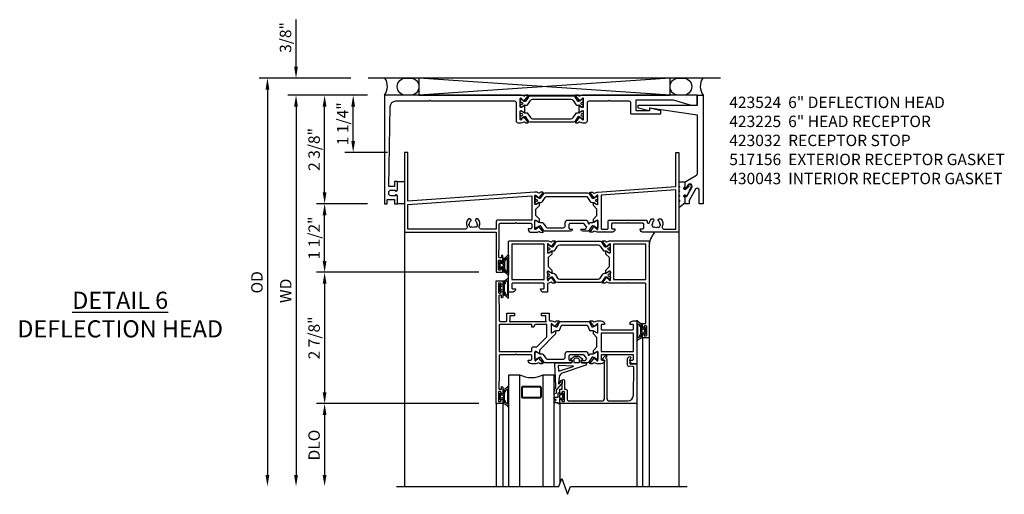
# Model space of a CAD drawing. Extents: x 0 to 122, y 0 to 79.
# Drawn here: x 59 to 81, y 32 to 43 of the extents above; entities that cross this region are included whole.
import ezdxf

# ---------------------------------------------------------------- set-up
doc = ezdxf.new("R2010")
doc.units = 0
doc.header["$MEASUREMENT"] = 0
doc.layers.get('0').update_dxf_attribs({"color": 4, "linetype": 'CONTINUOUS'})
doc.layers.get('Defpoints').update_dxf_attribs({"linetype": 'CONTINUOUS'})
doc.layers.add('DIME', color=2, linetype='CONTINUOUS')
doc.layers.add('Text', color=3, linetype='CONTINUOUS')
doc.styles.get("Standard").update_dxf_attribs({"font": 'arial.ttf'})
doc.dimstyles.new('EXT_ON-OFF', dxfattribs={"dimscale": 2, "dimtxt": 0.125, "dimasz": 0.125, "dimexe": 0.09, "dimexo": 0.1875, "dimgap": 0.05, "dimtad": 3, "dimdec": 5, "dimzin": 3, "dimdsep": 46, "dimlunit": 5, "dimtxsty": 'STANDARD', "dimcen": 0, "dimse2": 1, "dimazin": 0, "dimtfac": 1, "dimtdec": 4, "dimtofl": 0, "dimtmove": 0, "dimatfit": 0, "dimfxl": 1, "dimfrac": 2, "dimtolj": 1, "dimtzin": 3, "dimarcsym": 0})
doc.dimstyles.new('EXT_ON-ON', dxfattribs={"dimscale": 2, "dimtxt": 0.125, "dimasz": 0.125, "dimexe": 0.09, "dimexo": 0.1875, "dimgap": 0.05, "dimtad": 3, "dimdec": 5, "dimzin": 3, "dimdsep": 46, "dimlunit": 5, "dimtxsty": 'STANDARD', "dimcen": 0, "dimazin": 0, "dimtfac": 1, "dimtdec": 4, "dimtofl": 0, "dimtmove": 0, "dimatfit": 0, "dimfxl": 1, "dimfrac": 2, "dimtolj": 1, "dimtzin": 3, "dimarcsym": 0})

# ---------------------------------------------------------------- blocks, each defined once
blk = doc.blocks.new('*D87')
at = {"layer": 'Defpoints', "color": 0}
for p in [(66.851, 41.383), (64.651, 32.446), (67.471, 32.446)]:
    blk.add_point(p, dxfattribs=at)
at = {"layer": 'DIME', "color": 0, "lineweight": -2}
for p, q in [((66.476, 41.383), (64.471, 41.383)), ((64.651, 41.133), (64.651, 32.696))]:
    blk.add_line(p, q, dxfattribs=at)
at = {"layer": 'DIME', "color": 0}
for points in [[(64.609, 41.133), (64.692, 41.133), (64.651, 41.383)], [(64.609, 32.696), (64.692, 32.696), (64.651, 32.446)]]:
    blk.add_solid(points, dxfattribs=at)
at = {"layer": 'DIME', "color": 0, "insert": (64.421, 36.914), "char_height": 0.25, "attachment_point": 5, "rotation": 90}
blk.add_mtext('\\A1;{OD}', dxfattribs=at)
blk = doc.blocks.new('*D88')
at = {"layer": 'Defpoints', "color": 0}
for p in [(65.276, 41.383), (66.851, 41.383), (67.211, 41.008)]:
    blk.add_point(p, dxfattribs=at)
at = {"layer": 'DIME', "color": 0, "lineweight": -2}
for p, q in [((65.276, 41.633), (65.276, 42.662)), ((66.476, 41.383), (65.096, 41.383)), ((66.836, 41.008), (65.096, 41.008)), ((65.276, 40.758), (65.276, 40.508))]:
    blk.add_line(p, q, dxfattribs=at)
at = {"layer": 'DIME', "color": 0}
for points in [[(65.234, 41.633), (65.317, 41.633), (65.276, 41.383)], [(65.234, 40.758), (65.317, 40.758), (65.276, 41.008)]]:
    blk.add_solid(points, dxfattribs=at)
at = {"layer": 'DIME', "color": 0, "insert": (65.046, 42.272), "char_height": 0.25, "attachment_point": 5, "rotation": 90}
blk.add_mtext('\\A1;3/8"', dxfattribs=at)
blk = doc.blocks.new('*D89')
at = {"layer": 'Defpoints', "color": 0}
for p in [(67.211, 41.008), (65.276, 32.446), (67.471, 32.446)]:
    blk.add_point(p, dxfattribs=at)
at = {"layer": 'DIME', "color": 0, "lineweight": -2}
for p, q in [((66.836, 41.008), (65.096, 41.008)), ((65.276, 40.758), (65.276, 32.696))]:
    blk.add_line(p, q, dxfattribs=at)
at = {"layer": 'DIME', "color": 0}
for points in [[(65.234, 40.758), (65.317, 40.758), (65.276, 41.008)], [(65.234, 32.696), (65.317, 32.696), (65.276, 32.446)]]:
    blk.add_solid(points, dxfattribs=at)
at = {"layer": 'DIME', "color": 0, "insert": (65.051, 36.727), "char_height": 0.25, "attachment_point": 5, "rotation": 90}
blk.add_mtext('\\A1;WD', dxfattribs=at)
blk = doc.blocks.new('*D90')
at = {"layer": 'Defpoints', "color": 0}
for p in [(69.651, 34.258), (65.901, 32.446), (67.471, 32.446)]:
    blk.add_point(p, dxfattribs=at)
at = {"layer": 'DIME', "color": 0, "lineweight": -2}
for p, q in [((69.276, 34.258), (65.721, 34.258)), ((65.901, 34.008), (65.901, 32.696))]:
    blk.add_line(p, q, dxfattribs=at)
at = {"layer": 'DIME', "color": 0}
for points in [[(65.859, 34.008), (65.942, 34.008), (65.901, 34.258)], [(65.859, 32.696), (65.942, 32.696), (65.901, 32.446)]]:
    blk.add_solid(points, dxfattribs=at)
at = {"layer": 'DIME', "color": 0, "insert": (65.671, 33.352), "char_height": 0.25, "attachment_point": 5, "rotation": 90}
blk.add_mtext('\\A1;DLO', dxfattribs=at)
blk = doc.blocks.new('*D91')
at = {"layer": 'Defpoints', "color": 0}
for p in [(65.901, 41.008), (67.211, 41.008), (67.211, 38.633)]:
    blk.add_point(p, dxfattribs=at)
at = {"layer": 'DIME', "color": 0, "lineweight": -2}
for p, q in [((66.836, 41.008), (65.721, 41.008)), ((65.901, 38.883), (65.901, 40.758)), ((66.836, 38.633), (65.721, 38.633))]:
    blk.add_line(p, q, dxfattribs=at)
at = {"layer": 'DIME', "color": 0}
for points in [[(65.859, 40.758), (65.942, 40.758), (65.901, 41.008)], [(65.859, 38.883), (65.942, 38.883), (65.901, 38.633)]]:
    blk.add_solid(points, dxfattribs=at)
at = {"layer": 'DIME', "color": 0, "insert": (65.671, 39.821), "char_height": 0.25, "attachment_point": 5, "rotation": 90}
blk.add_mtext('\\A1;2 3/8"', dxfattribs=at)
blk = doc.blocks.new('B430043')
blk.add_lwpolyline([(-0.081, -0.037), (-0.039, -0.047), (-0.113, -0.109, -1.430815), (-0.131, -0.06), (-0.131, 0.047), (-0.264, 0.047), (-0.264, -0.033), (-0.244, -0.053), (-0.264, -0.073), (-0.264, -0.133), (-0.244, -0.153), (-0.264, -0.173), (-0.264, -0.233), (-0.244, -0.253), (-0.264, -0.273), (-0.264, -0.333), (-0.244, -0.353), (-0.264, -0.392), (-0.264, -0.486, 0.656162), (-0.244, -0.495), (-0.131, -0.397), (-0.131, -0.286, -1.250123), (-0.119, -0.233, 0.689427), (-0.077, -0.236), (0.008, -0.051, 0.547078), (-0.014, -0.016), (-0.07, -0.018)], format="xyb", close=True)
blk = doc.blocks.new('B517156')
for p, q in [((0.177, 0.25), (0.346, 0.25)), ((0.346, -0.2375), (0.177, -0.2375))]:
    blk.add_line(p, q)
blk = doc.blocks.new('*D92')
at = {"layer": 'Defpoints', "color": 0}
for p in [(65.901, 38.633), (67.211, 38.633), (69.651, 37.133)]:
    blk.add_point(p, dxfattribs=at)
at = {"layer": 'DIME', "color": 0, "lineweight": -2}
for p, q in [((66.836, 38.633), (65.721, 38.633)), ((65.901, 37.383), (65.901, 38.383)), ((69.276, 37.133), (65.721, 37.133))]:
    blk.add_line(p, q, dxfattribs=at)
at = {"layer": 'DIME', "color": 0}
for points in [[(65.859, 38.383), (65.942, 38.383), (65.901, 38.633)], [(65.859, 37.383), (65.942, 37.383), (65.901, 37.133)]]:
    blk.add_solid(points, dxfattribs=at)
at = {"layer": 'DIME', "color": 0, "insert": (65.671, 37.883), "char_height": 0.25, "attachment_point": 5, "rotation": 90}
blk.add_mtext('\\A1;1 1/2"', dxfattribs=at)
blk = doc.blocks.new('*D93')
at = {"layer": 'Defpoints', "color": 0}
for p in [(66.526, 41.008), (67.211, 41.008), (67.651, 39.758)]:
    blk.add_point(p, dxfattribs=at)
at = {"layer": 'DIME', "color": 0, "lineweight": -2}
for p, q in [((66.836, 41.008), (66.346, 41.008)), ((66.526, 40.008), (66.526, 40.758)), ((67.276, 39.758), (66.346, 39.758))]:
    blk.add_line(p, q, dxfattribs=at)
at = {"layer": 'DIME', "color": 0}
for points in [[(66.484, 40.758), (66.567, 40.758), (66.526, 41.008)], [(66.484, 40.008), (66.567, 40.008), (66.526, 39.758)]]:
    blk.add_solid(points, dxfattribs=at)
at = {"layer": 'DIME', "color": 0, "insert": (66.296, 40.383), "char_height": 0.25, "attachment_point": 5, "rotation": 90}
blk.add_mtext('\\A1;1 1/4"', dxfattribs=at)
blk = doc.blocks.new('B423032')
blk.add_lwpolyline([(4.634, 0.407), (4.601, 0.349), (4.601, 0.33, -0.414214), (4.591, 0.32), (4.583, 0.32, -0.414214), (4.573, 0.33), (4.573, 0.481), (4.825, 0.626, 0.267949), (4.845, 0.661), (4.845, 1.939), (3.797, 2.095), (3.797, 2.042, -0.491823), (3.784, 2.032), (3.554, 2.093, -0.340642), (3.547, 2.103), (3.547, 2.147, -0.414214), (3.557, 2.157), (4.845, 2.157), (4.845, 2.375), (4.97, 2.375), (4.97, 0), (4.88, 0), (4.88, 0.297, 0.767327), (4.805, 0.317), (4.663, 0.071), (4.663, 0), (4.573, 0), (4.573, 0.161, -0.606815), (4.589, 0.169), (4.608, 0.155), (4.723, 0.355, 1)], format="xyb", close=True)
blk = doc.blocks.new('B423304')
blk.add_lwpolyline([(0.78, 0.233), (0.215, 0.233, 0.248401), (0.205, 0.228), (0.133, 0.121, -0.248401), (0.123, 0.116), (0.114, 0.116, -0.131652), (0.09, 0.123), (0.028, 0.159, 0.131652), (0.024, 0.16), (0.016, 0.16, 0.414214), (0, 0.144), (0, 0.01, 0.414214), (0.016, -0.006), (0.024, -0.006, 0.131652), (0.028, -0.005), (0.09, 0.031, -0.131652), (0.114, 0.038), (0.15, 0.038, 0.248401), (0.182, 0.055), (0.238, 0.137, -0.248401), (0.271, 0.154), (0.623, 0.154, -0.414214), (0.662, 0.115), (0.662, 0.045, 0.414214), (0.721, -0.014), (1.104, -0.014, 0.414214), (1.163, 0.045), (1.163, 0.052, -0.772211), (1.193, 0.06), (1.196, 0.055, 0.248401), (1.228, 0.038), (1.264, 0.038, -0.131652), (1.288, 0.031), (1.35, -0.005, 0.131652), (1.354, -0.006), (1.362, -0.006, 0.414214), (1.378, 0.01), (1.378, 0.144, 0.414214), (1.362, 0.16), (1.354, 0.16, 0.131652), (1.35, 0.159), (1.288, 0.123, -0.131652), (1.264, 0.116), (1.255, 0.116, -0.248401), (1.245, 0.121), (1.173, 0.228, 0.248401), (1.163, 0.233), (1.046, 0.233, 0.413812), (1.007, 0.194, 0.414615), (1.017, 0.183), (1.1, 0.183, -0.248401), (1.113, 0.176), (1.13, 0.151, -0.335566), (1.129, 0.132), (1.077, 0.071, -0.221695), (1.065, 0.065), (0.761, 0.065, -0.414214), (0.745, 0.081), (0.745, 0.168, -0.414214), (0.761, 0.183), (0.808, 0.183, 0.414418), (0.819, 0.194, 0.414009)], format="xyb", close=True)
blk = doc.blocks.new('B423303')
blk.add_lwpolyline([(0.846, -0.226, -0.296213), (0.835, -0.233), (0.189, -0.233, -0.296213), (0.178, -0.226), (0.133, -0.126, 0.296213), (0.123, -0.119), (0.118, -0.119, 0.131652), (0.094, -0.125), (0.033, -0.16, -0.131652), (0.027, -0.162), (0.016, -0.162, -0.414214), (0, -0.146), (0, -0.012, -0.414214), (0.016, 0.003), (0.027, 0.003, -0.131652), (0.033, 0.002), (0.094, -0.033, 0.131652), (0.118, -0.04), (0.174, -0.04, -0.296213), (0.185, -0.047), (0.231, -0.15, 0.296213), (0.249, -0.162), (0.775, -0.162, 0.296213), (0.793, -0.15), (0.839, -0.047, -0.296213), (0.85, -0.04), (0.906, -0.04, 0.131652), (0.93, -0.033), (0.991, 0.002, -0.131652), (0.997, 0.003), (1.008, 0.003, -0.414214), (1.024, -0.012), (1.024, -0.146, -0.414214), (1.008, -0.162), (0.997, -0.162, -0.131652), (0.991, -0.16), (0.93, -0.125, 0.131652), (0.906, -0.119), (0.901, -0.119, 0.296213), (0.89, -0.126)], format="xyb", close=True)
blk = doc.blocks.new('B423063A')
for points in [[(0.849, 1.929, -1), (0.873, 1.929), (0.873, 1.922), (0.913, 1.89, -0.270495), (0.916, 1.882, 0.771106), (0.93, 1.876), (1.02, 1.987, 0.630953), (1.014, 2), (0.966, 2, 0.226277), (0.957, 1.996), (0.945, 1.981, -0.315299), (0.932, 1.978), (0.867, 2), (0.774, 2, 0.398842), (0.7, 1.93, 0.426579), (0.708, 1.921), (0.759, 1.921, -0.414214), (0.779, 1.901), (0.779, 1.823, -0.414214), (0.759, 1.803), (0.453, 1.803), (0.438, 1.788), (0.423, 1.803), (0.09, 1.803, -0.414214), (0.07, 1.823), (0.07, 2.331), (0.062, 2.425), (0.062, 2.541, -0.414214), (0.082, 2.561), (0.116, 2.561), (0.116, 2.517, 1), (0.148, 2.517), (0.148, 2.638, 0.414214), (0.128, 2.658), (0.113, 2.658), (0.113, 2.628, -0.414214), (0.093, 2.608), (0.07, 2.608, -0.414214), (0.05, 2.628), (0.05, 2.808, -0.414214), (0.07, 2.828), (0.093, 2.828, -0.414214), (0.113, 2.808), (0.113, 2.778), (0.128, 2.778, 0.414214), (0.148, 2.798), (0.148, 2.875), (0, 2.875), (0, 0.188), (0.148, 0.188), (0.148, 0.264, 0.414214), (0.128, 0.284), (0.113, 0.284), (0.113, 0.255, -0.414214), (0.093, 0.235), (0.07, 0.235, -0.414214), (0.05, 0.255), (0.05, 0.435, -0.414214), (0.07, 0.454), (0.093, 0.454, -0.414214), (0.113, 0.435), (0.113, 0.404), (0.128, 0.404, 0.414214), (0.148, 0.425), (0.148, 0.546, 1), (0.116, 0.546), (0.116, 0.502), (0.082, 0.502, -0.414214), (0.062, 0.522), (0.062, 0.637), (0.07, 0.731), (0.07, 1.054, -0.414214), (0.09, 1.074), (0.214, 1.074, -0.414214), (0.234, 1.054), (0.234, 0.897), (0.402, 0.897), (0.402, 0.956), (0.304, 0.956), (0.304, 1.058), (0.297, 1.07, -0.767327), (0.308, 1.081), (0.32, 1.074), (1.075, 1.074), (1.087, 1.081, -0.767327), (1.098, 1.07), (1.091, 1.058), (1.091, 0.956), (0.993, 0.956), (0.993, 0.897), (1.161, 0.897), (1.161, 1.042, -0.414214), (1.181, 1.062), (1.222, 1.062), (1.286, 1.085, -0.315299), (1.3, 1.081), (1.311, 1.067, 0.226277), (1.32, 1.062), (1.369, 1.062, 0.630953), (1.375, 1.076), (1.285, 1.187, 0.771106), (1.271, 1.18, -0.270495), (1.268, 1.173), (1.227, 1.14), (1.227, 1.133, -1), (1.203, 1.133), (1.203, 1.317, -0.57735), (1.221, 1.327), (1.282, 1.292, -0.182676), (1.285, 1.288, 0.849635), (1.301, 1.29), (1.301, 1.35), (0.947, 1.705), (0.947, 1.772, 0.849635), (0.931, 1.775, -0.182676), (0.927, 1.77), (0.867, 1.735, -0.57735), (0.849, 1.745)], [(0.779, 1.733), (0.779, 1.671, 0.414214), (0.819, 1.631), (0.893, 1.631), (1.113, 1.411), (1.113, 1.144), (0.859, 1.144, -0.267949), (0.842, 1.154), (0.818, 1.194, 0.267949), (0.801, 1.204), (0.779, 1.204), (0.779, 1.144), (0.07, 1.144), (0.07, 1.733)]]:
    blk.add_lwpolyline(points, format="xyb", close=True)
blk = doc.blocks.new('B423062A')
blk.add_lwpolyline([(3.075, 2), (3.001, 2, 0.398842), (2.927, 1.93, 0.426579), (2.935, 1.921), (2.985, 1.921, -0.414214), (3.005, 1.901), (3.005, 1.823, -0.414214), (2.985, 1.803), (2.317, 1.803, -0.414214), (2.297, 1.823), (2.297, 1.901, -0.414214), (2.317, 1.921), (2.367, 1.921, 0.426579), (2.375, 1.93, 0.398842), (2.301, 2), (2.208, 2), (2.143, 1.978, -0.315299), (2.13, 1.981), (2.119, 1.996, 0.226277), (2.109, 2), (2.061, 2, 0.630953), (2.055, 1.987), (2.145, 1.876, 0.771106), (2.159, 1.882, -0.270495), (2.162, 1.89), (2.203, 1.922), (2.203, 1.929, -1), (2.227, 1.929), (2.227, 1.745, -0.57735), (2.209, 1.735), (2.148, 1.77, -0.182676), (2.144, 1.775, 0.849635), (2.129, 1.772), (2.129, 1.712), (2.207, 1.634), (2.207, 1.428), (2.129, 1.35), (2.129, 1.29, 0.849635), (2.144, 1.288, -0.182676), (2.148, 1.292), (2.209, 1.327, -0.57735), (2.227, 1.317), (2.227, 1.133, -1), (2.203, 1.133), (2.203, 1.14), (2.162, 1.173, -0.270495), (2.159, 1.18, 0.771106), (2.145, 1.187), (2.055, 1.076, 0.630953), (2.061, 1.062), (2.109, 1.062, 0.226277), (2.119, 1.067), (2.13, 1.081, -0.315299), (2.143, 1.085), (2.208, 1.062), (2.301, 1.062, 0.398842), (2.375, 1.133, 0.426579), (2.367, 1.141), (2.317, 1.141, -0.414214), (2.297, 1.161), (2.297, 1.239, -0.414214), (2.317, 1.259), (2.985, 1.259, -0.414214), (3.005, 1.239), (3.005, 1.161, -0.414214), (2.985, 1.141), (2.935, 1.141, 0.426579), (2.927, 1.133, 0.398842), (3.001, 1.062), (3.075, 1.062)], format="xyb", close=True)
blk.add_lwpolyline([(3.005, 1.733), (3.005, 1.329), (2.297, 1.329), (2.297, 1.733)], close=True)
blk = doc.blocks.new('B423251')
for name, p in [('B423063A', (0, 0)), ('B423304', (0.849, 1.745)), ('B423062A', (0, 0)), ('B423303', (1.203, 1.317))]:
    blk.add_blockref(name, p)
blk = doc.blocks.new('B127206M')
at = {"linetype": 'Continuous'}
for points in [[(0.11, 0.126, -1), (0.11, 0.151, 0.209571), (0.205, 0.216, -0.735103), (0.223, 0.21), (0.223, -0.21, -0.735103), (0.205, -0.216, 0.214686), (0.11, -0.152, -1), (0.11, -0.127), (0.144, -0.127, 0.414214), (0.152, -0.119), (0.152, -0.099, -0.342048), (0.158, -0.103), (0.165, -0.139, 0.182531), (0.169, -0.143, -0.026719), (0.187, -0.154, 0.618084), (0.199, -0.148), (0.199, 0.148, 0.618084), (0.187, 0.154, -0.026719), (0.169, 0.143, 0.182531), (0.165, 0.139), (0.158, 0.102, -0.342048), (0.152, 0.098), (0.152, 0.118, 0.414214), (0.144, 0.126)], [(0.11, -0.058, 0.414199), (0.105, -0.053), (0.07, -0.063, -0.182673), (0.066, -0.062, 0.939216), (0.057, -0.07, -0.182676), (0.059, -0.074), (0.059, -0.077, -0.707627), (0.048, -0.081), (0.019, -0.045, -0.632936), (0.023, -0.037), (0.037, -0.035), (0.042, -0.04, 0.284878), (0.047, -0.041), (0.094, -0.027, -0.414214), (0.1, -0.03, 0.864867), (0.11, -0.029), (0.11, 0.028, 0.864867), (0.1, 0.03, -0.414214), (0.094, 0.026), (0.047, 0.04, 0.284878), (0.042, 0.039), (0.037, 0.034), (0.023, 0.036, -0.63283), (0.019, 0.044), (0.048, 0.08, -0.707627), (0.059, 0.076), (0.059, 0.074, -0.182676), (0.057, 0.07, 0.939216), (0.066, 0.061, -0.182673), (0.07, 0.063), (0.105, 0.052, 0.414199), (0.11, 0.057), (0.11, 0.126), (0.144, 0.126, -0.414214), (0.152, 0.118), (0.152, 0.098), (0.146, 0.098, 0.376825), (0.138, 0.09), (0.138, -0.091, 0.376825), (0.146, -0.099), (0.152, -0.099), (0.152, -0.119, -0.414214), (0.144, -0.127), (0.11, -0.127), (0.11, -0.058)], [(0.027, -0.007, -0.08332), (0.019, -0.04, -0.277723), (0.023, -0.037), (0.037, -0.035, 0.152083), (0.037, 0.034), (0.023, 0.036, -0.277975), (0.019, 0.039, -0.083334), (0.027, 0.007, 0.180823), (0.028, 0.003), (0.028, 0.003, -0.414214), (0.028, -0.004), (0.028, -0.004, 0.180823)]]:
    blk.add_lwpolyline(points, format="xyb", close=True, dxfattribs=at)
blk = doc.blocks.new('B423551M')
for name, p in [('B423251', (0, 0)), ('B127206M', (0.05, 2.718)), ('B127206M', (0.05, 0.3445))]:
    blk.add_blockref(name, p)
blk = doc.blocks.new('*D94')
at = {"layer": 'Defpoints', "color": 0}
for p in [(69.651, 37.133), (65.901, 34.258), (69.651, 34.258)]:
    blk.add_point(p, dxfattribs=at)
at = {"layer": 'DIME', "color": 0, "lineweight": -2}
for p, q in [((69.276, 37.133), (65.721, 37.133)), ((65.901, 36.883), (65.901, 34.508)), ((69.276, 34.258), (65.721, 34.258))]:
    blk.add_line(p, q, dxfattribs=at)
at = {"layer": 'DIME', "color": 0}
for points in [[(65.859, 36.883), (65.942, 36.883), (65.901, 37.133)], [(65.859, 34.508), (65.942, 34.508), (65.901, 34.258)]]:
    blk.add_solid(points, dxfattribs=at)
at = {"layer": 'DIME', "color": 0, "insert": (65.671, 35.696), "char_height": 0.25, "attachment_point": 5, "rotation": 90}
blk.add_mtext('\\A1;2 7/8"', dxfattribs=at)
blk = doc.blocks.new('B423301')
blk.add_lwpolyline([(1.2, 0.217, 0.253968), (1.16, 0.238), (0.218, 0.238, 0.253968), (0.178, 0.217), (0.119, 0.126, -0.253968), (0.109, 0.12), (0.103, 0.12, -0.131652), (0.087, 0.124), (0.029, 0.158, 0.131652), (0.023, 0.16), (0.016, 0.16, 0.414214), (0, 0.144), (0, 0.12), (0.004, 0.12), (0.004, 0.109, 0.414208), (0.016, 0.098, 0.094792), (0.02, 0.099, -1.527676), (0.02, 0.055, 0.094792), (0.016, 0.056, 0.414208), (0.004, 0.044), (0.004, 0.034), (0, 0.034), (0, 0.01, 0.414214), (0.016, -0.006), (0.023, -0.006, 0.131652), (0.029, -0.004), (0.087, 0.029, -0.131652), (0.103, 0.034), (0.127, 0.034, 0.253968), (0.167, 0.055), (0.224, 0.142, -0.253968), (0.27, 0.167), (1.108, 0.167, -0.253968), (1.154, 0.142), (1.211, 0.055, 0.253968), (1.251, 0.034), (1.275, 0.034, -0.131652), (1.291, 0.029), (1.349, -0.004, 0.131652), (1.355, -0.006), (1.362, -0.006, 0.414214), (1.378, 0.01), (1.378, 0.034), (1.374, 0.034), (1.374, 0.044, 0.414208), (1.362, 0.056, 0.094792), (1.358, 0.055, -1.527676), (1.358, 0.099, 0.094792), (1.362, 0.098, 0.414208), (1.374, 0.109), (1.374, 0.12), (1.378, 0.12), (1.378, 0.144, 0.414214), (1.362, 0.16), (1.355, 0.16, 0.131652), (1.349, 0.158), (1.291, 0.124, -0.131652), (1.275, 0.12), (1.269, 0.12, -0.253968), (1.259, 0.126)], format="xyb", close=True)
blk = doc.blocks.new('B423067A')
blk.add_lwpolyline([(1.293, 0.228, 0.630953), (1.287, 0.241), (1.239, 0.241, 0.226277), (1.23, 0.236), (1.218, 0.222, -0.315299), (1.205, 0.218), (1.135, 0.242, -0.320103), (1.122, 0.261), (1.122, 0.438), (1.047, 0.438, 0.398842), (0.973, 0.367, 0.426579), (0.981, 0.359), (1.032, 0.359, -0.414214), (1.052, 0.339), (1.052, 0.261, -0.414214), (1.032, 0.241), (0.712, 0.241), (0.697, 0.226), (0.682, 0.241), (0.363, 0.241, -0.414214), (0.343, 0.261), (0.343, 0.339, -0.414214), (0.363, 0.359), (0.414, 0.359, 0.426579), (0.422, 0.367, 0.398842), (0.347, 0.438), (0.273, 0.438), (0.273, -0.667, 0.414214), (0.293, -0.688), (1.14, -0.688), (1.205, -0.665, -0.315299), (1.218, -0.669), (1.23, -0.683, 0.226277), (1.239, -0.688), (1.287, -0.688, 0.630953), (1.293, -0.674), (1.203, -0.563, 0.771106), (1.189, -0.57, -0.270495), (1.186, -0.577), (1.146, -0.61), (1.146, -0.617, -1), (1.122, -0.617), (1.122, -0.433, -0.57735), (1.14, -0.423), (1.2, -0.458, -0.182676), (1.204, -0.462, 0.849635), (1.22, -0.46), (1.22, -0.4), (1.142, -0.322), (1.142, -0.125), (1.22, -0.047), (1.22, 0.013, 0.849635), (1.204, 0.015, -0.182676), (1.2, 0.011), (1.14, -0.024, -0.57735), (1.122, -0.014), (1.122, 0.17, -1), (1.146, 0.17), (1.146, 0.163), (1.186, 0.13, -0.270495), (1.189, 0.123, 0.771106), (1.203, 0.116)], format="xyb", close=True)
blk.add_lwpolyline([(1.052, 0.158), (1.052, -0.618), (0.343, -0.618), (0.343, 0.158)], close=True)
blk = doc.blocks.new('B423066A')
blk.add_lwpolyline([(3.348, 1.438), (3.2, 1.438), (3.2, 1.361, 0.414214), (3.22, 1.341), (3.235, 1.341), (3.235, 1.37, -0.414214), (3.255, 1.39), (3.278, 1.39, -0.414214), (3.298, 1.37), (3.298, 1.19, -0.414214), (3.278, 1.171), (3.255, 1.171, -0.414214), (3.235, 1.19), (3.235, 1.22), (3.22, 1.22, 0.414214), (3.2, 1.2), (3.2, 1.123), (3.258, 1.123, -0.414214), (3.278, 1.103), (3.278, 0.261, -0.414214), (3.258, 0.241), (2.891, 0.241), (2.876, 0.226), (2.861, 0.241), (2.481, 0.241), (2.416, 0.218, -0.315299), (2.403, 0.222), (2.392, 0.236, 0.226277), (2.382, 0.241), (2.334, 0.241, 0.630953), (2.328, 0.228), (2.418, 0.116, 0.771106), (2.432, 0.123, -0.270495), (2.435, 0.13), (2.476, 0.163), (2.476, 0.17, -1), (2.5, 0.17), (2.5, -0.014, -0.57735), (2.482, -0.024), (2.421, 0.011, -0.182676), (2.417, 0.015, 0.849635), (2.402, 0.013), (2.402, -0.047), (2.48, -0.125), (2.48, -0.322), (2.402, -0.4), (2.402, -0.46, 0.849635), (2.417, -0.462, -0.182676), (2.421, -0.458), (2.482, -0.423, -0.57735), (2.5, -0.433), (2.5, -0.617, -1), (2.476, -0.617), (2.476, -0.61), (2.435, -0.577, -0.270495), (2.432, -0.57, 0.771106), (2.418, -0.563), (2.328, -0.674, 0.630953), (2.334, -0.688), (2.382, -0.688, 0.226277), (2.392, -0.683), (2.403, -0.669, -0.315299), (2.416, -0.665), (2.481, -0.688), (3.328, -0.688, 0.414214), (3.348, -0.667)], format="xyb", close=True)
blk.add_lwpolyline([(3.278, 0.159), (3.278, -0.617), (2.57, -0.617), (2.57, 0.159)], close=True)
blk = doc.blocks.new('B423253')
for name, p in [('B423066A', (0, 0)), ('B423067A', (0, 0)), ('B423301', (1.122, -0.014))]:
    blk.add_blockref(name, p)
at = {"xscale": -1, "rotation": 180}
blk.add_blockref('B423301', (1.122, -0.433), dxfattribs=at)
blk = doc.blocks.new('B423553M')
blk.add_arc((3.894, -0.526), 0.547, 183.8703, 219.7325)
blk.add_blockref('B423253', (0, 0))
at = {"rotation": 180}
blk.add_blockref('B127206M', (3.298, 1.28), dxfattribs=at)
blk = doc.blocks.new('B423007A')
blk.add_lwpolyline([(4.395, 3.875), (1.889, 3.875), (1.825, 3.853, -0.315299), (1.811, 3.856), (1.8, 3.871, 0.226277), (1.791, 3.875), (1.742, 3.875, 0.630953), (1.736, 3.862), (1.826, 3.751, 0.771106), (1.84, 3.757, -0.270495), (1.843, 3.765), (1.884, 3.797), (1.884, 3.804, -1), (1.908, 3.804), (1.908, 3.62, -0.57735), (1.89, 3.61), (1.829, 3.645, -0.182676), (1.826, 3.65, 0.849635), (1.81, 3.647), (1.81, 3.5, 0.849635), (1.826, 3.497, -0.182676), (1.829, 3.502), (1.89, 3.537, -0.57735), (1.908, 3.526), (1.908, 3.343, -1), (1.884, 3.343), (1.884, 3.35), (1.843, 3.382, -0.270495), (1.84, 3.39, 0.771106), (1.826, 3.396), (1.736, 3.285, 0.630953), (1.742, 3.272), (1.791, 3.272, 0.226277), (1.8, 3.276), (1.811, 3.29, -0.315299), (1.825, 3.294), (1.889, 3.272), (1.958, 3.272, 0.414214), (1.998, 3.312), (1.998, 3.71, -0.414214), (2.038, 3.75), (2.455, 3.75), (2.47, 3.765), (2.485, 3.75), (2.902, 3.75, -0.414214), (2.942, 3.71), (2.942, 3.479, 0.414214), (2.952, 3.469), (3.597, 3.469, 0.414214), (3.607, 3.479), (3.607, 3.522, 0.339454), (3.6, 3.532), (3.37, 3.594, 0.493145), (3.357, 3.584), (3.357, 3.531), (3.067, 3.531), (3.067, 3.775), (3.87, 3.775), (4.269, 3.657, 0.071839), (4.271, 3.657), (4.385, 3.657, 0.414214), (4.395, 3.667)], format="xyb", close=True)
blk = doc.blocks.new('B423075A')
blk.add_lwpolyline([(-2.189, 3.75), (-1.455, 3.75), (-1.44, 3.765), (-1.425, 3.75), (0.4, 3.75, -0.414214), (0.44, 3.71), (0.44, 3.312, 0.414214), (0.48, 3.272), (0.549, 3.272), (0.613, 3.294, -0.315299), (0.627, 3.29), (0.638, 3.276, 0.226277), (0.647, 3.272), (0.696, 3.272, 0.630953), (0.702, 3.285), (0.612, 3.396, 0.771106), (0.598, 3.39, -0.270495), (0.595, 3.382), (0.554, 3.35), (0.554, 3.343, -1), (0.53, 3.343), (0.53, 3.526, -0.57735), (0.548, 3.537), (0.609, 3.502, -0.182676), (0.612, 3.497, 0.849635), (0.628, 3.5), (0.628, 3.647, 0.849635), (0.612, 3.65, -0.182676), (0.609, 3.645), (0.548, 3.61, -0.57735), (0.53, 3.62), (0.53, 3.804, -1), (0.554, 3.804), (0.554, 3.797), (0.595, 3.765, -0.270495), (0.598, 3.757, 0.771106), (0.612, 3.751), (0.702, 3.862, 0.630953), (0.696, 3.875), (0.647, 3.875, 0.226277), (0.638, 3.871), (0.627, 3.856, -0.315299), (0.613, 3.853), (0.549, 3.875), (-2.44, 3.875), (-2.44, 1.5), (-2.378, 1.5), (-2.378, 1.595), (-2.221, 1.595), (-2.221, 1.5), (-2.159, 1.5), (-2.159, 1.672, 0.414214), (-2.184, 1.697), (-2.199, 1.697), (-2.199, 1.675), (-2.296, 1.675, -0.414214), (-2.346, 1.725), (-2.346, 1.75, -0.414214), (-2.296, 1.8), (-2.199, 1.8), (-2.199, 1.778), (-2.184, 1.778, 0.414214), (-2.159, 1.803), (-2.159, 1.978, 0.414214), (-2.169, 1.988), (-2.211, 1.988, 0.414214), (-2.221, 1.978), (-2.221, 1.88), (-2.347, 1.88), (-2.314, 3.627, -0.408652)], format="xyb", close=True)
blk = doc.blocks.new('B423225')
for name, p in [('B423075A', (0, 0)), ('B423301', (0.53, 3.62)), ('B423007A', (0, 0))]:
    blk.add_blockref(name, p)
at = {"xscale": -1, "rotation": 180}
blk.add_blockref('B423301', (0.53, 3.526), dxfattribs=at)
blk = doc.blocks.new('B423006A')
for points in [[(4, 0.875), (3.226, 0.875, -0.398842), (3.152, 0.945, -0.426579), (3.16, 0.954), (3.211, 0.954, 0.414214), (3.231, 0.974), (3.231, 1.052, 0.414214), (3.211, 1.072), (2.891, 1.072), (2.876, 1.087), (2.861, 1.072), (2.542, 1.072, 0.414214), (2.522, 1.052), (2.522, 0.974, 0.414214), (2.542, 0.954), (2.593, 0.954, -0.426579), (2.601, 0.945, -0.398842), (2.526, 0.875), (2.389, 0.875), (2.374, 0.89), (2.359, 0.875), (2.208, 0.875), (2.143, 0.897, 0.315299), (2.13, 0.894), (2.119, 0.879, -0.226277), (2.109, 0.875), (2.061, 0.875, -0.630953), (2.055, 0.888), (2.145, 0.999, -0.771106), (2.159, 0.993, 0.270495), (2.162, 0.985), (2.203, 0.953), (2.203, 0.946, 1), (2.227, 0.946), (2.227, 1.13, 0.57735), (2.209, 1.14), (2.148, 1.105, 0.182676), (2.144, 1.1, -0.849635), (2.129, 1.103), (2.129, 1.163), (2.207, 1.241), (2.207, 1.384), (2.129, 1.462), (2.129, 1.522, -0.849635), (2.144, 1.525, 0.182676), (2.148, 1.52), (2.209, 1.485, 0.57735), (2.227, 1.495), (2.227, 1.679, 1), (2.203, 1.679), (2.203, 1.672), (2.162, 1.64, 0.270495), (2.159, 1.632, -0.771106), (2.145, 1.626), (2.055, 1.737, -0.630953), (2.061, 1.75), (2.109, 1.75, -0.226277), (2.119, 1.746), (2.13, 1.731, 0.315299), (2.143, 1.728), (2.208, 1.75), (2.221, 1.75), (3.93, 1.875), (3.93, 2.625), (4, 2.625)], [(3.444, 0.983), (3.453, 0.995, 0.315299), (3.547, 0.995), (3.556, 0.983, 0.221695), (3.597, 1.054), (3.582, 1.055, 0.257241), (3.55, 1.128, -0.377391), (3.547, 1.144), (3.559, 1.164, -0.267949), (3.569, 1.17), (3.596, 1.17, -0.198405), (3.604, 1.167, -0.313028), (3.634, 1.002, 0.545299), (3.671, 0.945), (3.93, 0.945), (3.93, 1.805), (2.297, 1.685), (2.297, 0.965, 0.414214), (2.317, 0.945), (2.432, 0.945, 0.414214), (2.452, 0.965), (2.452, 1.122, -0.414214), (2.472, 1.142), (3.281, 1.142, -0.414214), (3.301, 1.122), (3.301, 1.1, 0.89784), (3.356, 1.094, -0.144045), (3.396, 1.167, -0.198405), (3.404, 1.17), (3.431, 1.17, -0.267949), (3.441, 1.164), (3.453, 1.144, -0.377391), (3.45, 1.128, 0.257242), (3.418, 1.055), (3.403, 1.054, 0.221695)]]:
    blk.add_lwpolyline(points, format="xyb", close=True)
blk = doc.blocks.new('B423074A')
for points in [[(0.942, 1.73), (0.921, 1.738), (0.919, 1.739), (0.917, 1.74), (0.915, 1.742), (0.913, 1.743), (0.91, 1.744), (0.908, 1.745), (0.906, 1.746), (0.903, 1.747), (0.901, 1.748), (0.899, 1.749), (0.896, 1.75), (0.849, 1.75), (-1.93, 1.556), (-1.93, 2.625), (-2, 2.625), (-2, 0.875), (0, 0.875), (0, 0), (0.148, 0), (0.148, 0.077, 0.414214), (0.128, 0.097), (0.113, 0.097), (0.113, 0.067, -0.414214), (0.093, 0.047), (0.07, 0.047, -0.414214), (0.05, 0.067), (0.05, 0.247, -0.414214), (0.07, 0.267), (0.093, 0.267, -0.414214), (0.113, 0.247), (0.113, 0.217), (0.128, 0.217, 0.414214), (0.148, 0.237), (0.148, 0.358, 1), (0.116, 0.358), (0.116, 0.314), (0.083, 0.314, -0.414214), (0.063, 0.334), (0.063, 0.45), (0.07, 0.544), (0.07, 1.052, -0.414214), (0.09, 1.072), (0.423, 1.072), (0.438, 1.087), (0.453, 1.072), (0.759, 1.072, -0.414214), (0.779, 1.052), (0.779, 0.974, -0.414214), (0.759, 0.954), (0.708, 0.954, 0.428537), (0.7, 0.945, 0.400033), (0.774, 0.875), (0.896, 0.875), (0.899, 0.876), (0.901, 0.877), (0.903, 0.878), (0.906, 0.879), (0.908, 0.88), (0.91, 0.881), (0.913, 0.882), (0.915, 0.883), (0.917, 0.885), (0.919, 0.886), (0.921, 0.887), (0.942, 0.895, -0.315299), (0.955, 0.891), (0.964, 0.879, 0.221695), (0.973, 0.875), (1.023, 0.874, 0.63707), (1.029, 0.887), (0.94, 0.997, 0.771106), (0.926, 0.99, -0.270495), (0.923, 0.983), (0.875, 0.944, -0.083094), (0.872, 0.942, -0.843039), (0.849, 0.946), (0.849, 1.13, -0.57735), (0.867, 1.14), (0.927, 1.105, -0.182676), (0.931, 1.1, 0.849635), (0.947, 1.103), (0.947, 1.163), (0.869, 1.241), (0.869, 1.384), (0.947, 1.462), (0.947, 1.522, 0.849635), (0.931, 1.525, -0.182676), (0.927, 1.52), (0.867, 1.485, -0.57735), (0.849, 1.495), (0.849, 1.679, -0.843039), (0.872, 1.683, -0.083094), (0.875, 1.681), (0.923, 1.642, -0.270495), (0.926, 1.635, 0.771106), (0.94, 1.628), (1.029, 1.738, 0.63707), (1.023, 1.751), (0.973, 1.75, 0.221695), (0.964, 1.746), (0.955, 1.734, -0.315299)], [(-0.671, 0.945), (-1.93, 0.945), (-1.93, 1.486), (0.779, 1.675), (0.779, 1.142), (0.04, 1.142, 0.414214), (0, 1.102), (0, 0.945), (-0.329, 0.945, -0.545299), (-0.366, 1.002, 0.313028), (-0.396, 1.167, 0.198405), (-0.404, 1.17), (-0.431, 1.17, 0.267949), (-0.441, 1.165), (-0.453, 1.144, 0.377391), (-0.45, 1.128, -0.257241), (-0.418, 1.055), (-0.403, 1.054, -0.221695), (-0.444, 0.983), (-0.453, 0.995, -0.315299), (-0.547, 0.995), (-0.556, 0.983, -0.221695), (-0.597, 1.054), (-0.582, 1.055, -0.257241), (-0.55, 1.128, 0.377391), (-0.547, 1.144), (-0.559, 1.165, 0.267947), (-0.569, 1.17), (-0.596, 1.17, 0.198405), (-0.604, 1.167, 0.313028), (-0.634, 1.002, -0.545299)]]:
    blk.add_lwpolyline(points, format="xyb", close=True)
blk = doc.blocks.new('B423524M')
for name, p in [('B423074A', (2, -2.625)), ('B423006A', (2, -2.625)), ('B423301', (2.849, -1.13)), ('B127206M', (2.05, -2.468))]:
    blk.add_blockref(name, p)
at = {"xscale": -1, "rotation": 180}
blk.add_blockref('B423304', (2.849, -1.495), dxfattribs=at)
blk = doc.blocks.new('B127200M')
for points in [[(1.648, -0.896, -0.414214), (1.668, -0.916), (1.668, -0.935, -0.267949), (1.661, -0.947), (1.642, -0.958, 0.548619), (1.641, -0.985), (1.708, -1.032, 0.153915), (1.726, -1.037), (1.797, -1.037, 0.153915), (1.815, -1.032), (1.882, -0.985, 0.548619), (1.881, -0.958), (1.862, -0.947, -0.267949), (1.855, -0.935), (1.855, -0.916, -0.414214), (1.875, -0.896), (1.97, -0.896), (1.97, -0.851, 0.32198), (1.962, -0.839), (1.446, -0.665, -0.295691), (1.378, -0.58), (1.365, -0.443, -0.73659), (1.379, -0.437), (1.399, -0.46, -0.176327), (1.408, -0.486), (1.408, -0.496, 1), (1.448, -0.496), (1.448, -0.486, 0.176327), (1.429, -0.435), (1.332, -0.318, -0.176327), (1.313, -0.267), (1.313, -0.238, 1), (1.273, -0.238), (1.273, -0.267, 0.149454), (1.294, -0.334, -0.160625), (1.307, -0.382), (1.286, -0.875, 0.427052), (1.306, -0.896)], [(1.68, -0.828, 0.827198), (1.682, -0.808), (1.386, -0.708, 0.499181), (1.372, -0.718), (1.367, -0.833, 0.442617), (1.378, -0.844)], [(1.796, -0.89), (1.727, -0.89, 0.414214), (1.707, -0.91), (1.707, -0.962, 0.414214), (1.747, -1.002), (1.776, -1.002, 0.414214), (1.816, -0.962), (1.816, -0.91, 0.414214)]]:
    blk.add_lwpolyline(points, format="xyb", close=True)
blk = doc.blocks.new('B127207M')
for points in [[(-0.124, -0.077), (-0.115, -0.063, -0.267949), (-0.11, -0.06), (-0.064, -0.06, -0.645751), (-0.06, -0.07, 0.182676), (-0.061, -0.074), (-0.061, -0.077, 0.706342), (-0.051, -0.08), (-0.017, -0.039, 0.381032), (-0.018, -0.021, 0.022758), (-0.019, -0.02, -0.220264), (-0.022, -0.014), (-0.022, 0.014, -0.220264), (-0.019, 0.02, 0.022758), (-0.018, 0.021, 0.381031), (-0.017, 0.039), (-0.051, 0.08, 0.707627), (-0.061, 0.077), (-0.061, 0.074, 0.182676), (-0.06, 0.07, -0.645751), (-0.064, 0.06), (-0.1, 0.06, -0.414214), (-0.114, 0.074), (-0.114, 0.122), (-0.108, 0.122, 0.414214), (-0.102, 0.128), (-0.102, 0.136, 0.414214), (-0.108, 0.142), (-0.114, 0.142), (-0.114, 0.156, 0.414214), (-0.12, 0.162), (-0.136, 0.162, 0.414214), (-0.142, 0.156), (-0.142, 0.142), (-0.204, 0.142, 1), (-0.204, 0.095), (-0.203, 0.095, -1), (-0.203, 0.065), (-0.204, 0.065, 1), (-0.204, 0.017), (-0.142, 0.017), (-0.142, -0.073, 0.767327)], [(-0.061, 0.035, -0.065874), (-0.056, 0.033), (-0.041, 0.024, -0.268552), (-0.039, 0.021), (-0.039, 0.021), (-0.039, -0.021), (-0.039, -0.021, -0.269734), (-0.041, -0.024), (-0.041, -0.024), (-0.056, -0.033, -0.066513), (-0.061, -0.035, -0.063456), (-0.066, -0.035), (-0.101, -0.035, -0.414214), (-0.114, -0.022), (-0.114, 0.022, -0.414214), (-0.101, 0.035), (-0.066, 0.035, -0.063458), (-0.061, 0.035, 1.292077)]]:
    blk.add_lwpolyline(points, format="xyb", close=True)
blk = doc.blocks.new('B423041')
blk.add_lwpolyline([(1.48, -0.267), (1.457, -0.267, -0.414214), (1.437, -0.247), (1.437, -0.217), (1.418, -0.217, 0.414214), (1.398, -0.237), (1.398, -0.314), (1.448, -0.314), (1.448, -0.507, 1), (1.498, -0.507), (1.498, -0.314), (1.525, -0.314, 0.414214), (1.555, -0.284), (1.555, -0.1, -0.414214), (1.595, -0.06), (2.315, -0.06, -0.414214), (2.375, -0.12), (2.375, -0.954), (2.321, -0.954, 0.63707), (2.315, -0.967), (2.385, -1.05, 1), (2.415, -1.024), (2.39, -0.994), (2.393, -0.994, 0.414214), (2.423, -0.964), (2.423, -0.12, -0.414214), (2.483, -0.06), (2.879, -0.06, -0.409111), (3.004, -0.183), (3.015, -0.786, -0.445229), (2.982, -0.817), (2.909, -0.81, 0.440011), (2.877, -0.84), (2.877, -0.982, 0.198912), (2.885, -1.003), (2.904, -1.022, 1), (2.939, -0.986), (2.927, -0.974), (2.927, -0.884, -0.440011), (2.948, -0.864), (3.075, -0.875), (3.075, -0.02, 0.414214), (3.055, 0), (1.398, 0), (1.398, -0.077, 0.414214), (1.418, -0.097), (1.437, -0.097), (1.437, -0.067, -0.414214), (1.457, -0.047), (1.48, -0.047, -0.414214), (1.5, -0.067), (1.5, -0.247, -0.414214)], format="xyb", close=True)
blk = doc.blocks.new('B423541M')
for name, p in [('B127207M', (1.5, -0.157)), ('B423041', (0, 0))]:
    blk.add_blockref(name, p)
blk = doc.blocks.new('S423GT35')
for p, q in [((-2, -3.75), (-2, 1.812)), ((1.398, 0), (1.398, 1.749)), ((3.075, -0.02), (3.075, 1.812)), ((3.2, -1.437), (3.2, 1.812)), ((3.348, -1.437), (3.348, 1.812)), ((4, -3.75), (4, 1.812))]:
    blk.add_line(p, q)
at = {"linetype": 'Continuous'}
for p, q in [((0, 0), (0, 1.812)), ((0.148, 0), (0.148, 1.812))]:
    blk.add_line(p, q, dxfattribs=at)
blk.add_lwpolyline([(-2.18, 1.812), (1.375, 1.812), (1.437, 1.641), (1.562, 1.984), (1.625, 1.812), (4.18, 1.812)], dxfattribs=at)
for points in [[(0.523, 1.812), (0.523, -0.625), (0.273, -0.625), (0.273, 1.812)], [(1.273, 1.812), (1.273, -0.625), (1.023, -0.625), (1.023, 1.812)]]:
    blk.add_lwpolyline(points)
for points in [[(0.992, -0.344, -0.414214), (0.96, -0.375), (0.585, -0.375, -0.414214), (0.554, -0.344), (0.554, -0.156, -0.414214), (0.585, -0.125), (0.96, -0.125, -0.414214), (0.992, -0.156)], [(0.585, -0.359, -0.414214), (0.57, -0.344), (0.57, -0.156, -0.414214), (0.585, -0.141), (0.96, -0.141, -0.414214), (0.976, -0.156), (0.976, -0.344, -0.414214), (0.96, -0.359)]]:
    blk.add_lwpolyline(points, format="xyb", close=True)
blk.add_arc((0.773, -1.094), 0.531, 61.9248, 118.0752)
for name in ['B423541M', 'B127200M']:
    blk.add_blockref(name, (0, 0))

msp = doc.modelspace()

# ---------------------------------------------------------------- linework, layer by layer
msp.add_line((74.555568, 41.383098), (66.850567, 41.383098))
for points in [[(67.77497, 41.008098), (67.676686, 41.008098, -0.997730969), (67.676686, 41.383098), (67.77497, 41.383098, -0.997730969)], [(73.742493, 41.008098), (73.644209, 41.008098, -0.997730969), (73.644209, 41.383098), (73.742493, 41.383098, -0.997730969)]]:
    msp.add_lwpolyline(points, format="xyb", close=True)
msp.add_lwpolyline([(73.457134, 41.008098), (73.457134, 41.383098), (67.962045, 41.008098), (73.457134, 41.008098), (67.962045, 41.383098), (67.962045, 41.008098)])
for centre, start, end in [((66.944911, 41.203546), 323.6573657, 32.9844112), ((74.446224, 41.203546), 147.0155888, 216.3426343)]:
    msp.add_arc(centre, 0.329808, start, end)

# ---------------------------------------------------------------- block references
for name, p in [('B423225', (69.650567, 37.133098)), ('B423032', (69.210568, 38.633098)), ('B423524M', (67.650568, 39.758098)), ('B517156', (67.304567, 38.870598)), ('B430043', (73.915004, 39.059566))]:
    msp.add_blockref(name, p)
at = {"xscale": -1, "rotation": 180}
for name, p in [('S423GT35', (69.650568, 34.258098)), ('B423553M', (69.650568, 37.133098)), ('B423551M', (69.650568, 37.133098))]:
    msp.add_blockref(name, p, dxfattribs=at)

# ---------------------------------------------------------------- texts
at = {"layer": 'Text'}
for s, insert, char_height, width, attachment_point in [('423524  6" DEFLECTION HEAD\\P423225  6" HEAD RECEPTOR \\P423032  RECEPTOR STOP\\P517156  EXTERIOR RECEPTOR GASKET\\P430043  INTERIOR RECEPTOR GASKET\\P ', (74.750188, 40.977573), 0.25, 7.08537785, 1), ('{\\LDETAIL 6\\P}DEFLECTION HEAD  ', (61.430145, 36.707857), 0.375, 13.375, 2)]:
    msp.add_mtext(s, dxfattribs=dict(at, insert=insert, char_height=char_height, width=width, attachment_point=attachment_point))

# ---------------------------------------------------------------- dimensions: what is measured, and where the dimension line sits
at = {"layer": 'DIME'}
for base, p1, p2, picture, middle in [((65.275568, 41.383098), (67.210567, 41.008098), (66.850567, 41.383098), '*D88', (65.046219, 42.27232)), ((65.900568, 41.008098), (67.210567, 38.633098), (67.210567, 41.008098), '*D91', (65.671219, 39.820598)), ((66.525568, 41.008098), (67.650568, 39.758098), (67.210567, 41.008098), '*D93', (66.296304, 40.383098)), ((65.900568, 38.633098), (69.650568, 37.133098), (67.210567, 38.633098), '*D92', (65.671304, 37.883098)), ((65.900568, 34.258098), (69.650568, 37.133098), (69.650568, 34.258098), '*D94', (65.671304, 35.695598))]:
    dim = msp.add_linear_dim(base=base, p1=p1, p2=p2, angle=90, dimstyle='EXT_ON-ON', override={"dimpost": '"'}, dxfattribs=at)
    dim.commit()
    dim.dimension.update_dxf_attribs({"geometry": picture, "text_midpoint": middle})
for base, p1, text, picture, middle in [((64.650568, 32.445598), (66.850567, 41.383098), '{OD}', '*D87', (64.421219, 36.914348)), ((65.275568, 32.445598), (67.210567, 41.008098), 'WD', '*D89', (65.050568, 36.726848)), ((65.900568, 32.445598), (69.650568, 34.258098), 'DLO', '*D90', (65.671219, 33.351848))]:
    dim = msp.add_linear_dim(base=base, p1=p1, p2=(67.470568, 32.445598), angle=90, text=text, dimstyle='EXT_ON-OFF', override={"dimpost": '"'}, dxfattribs=at)
    dim.commit()
    dim.dimension.update_dxf_attribs({"geometry": picture, "text_midpoint": middle})

doc.saveas('drawing.dxf')
